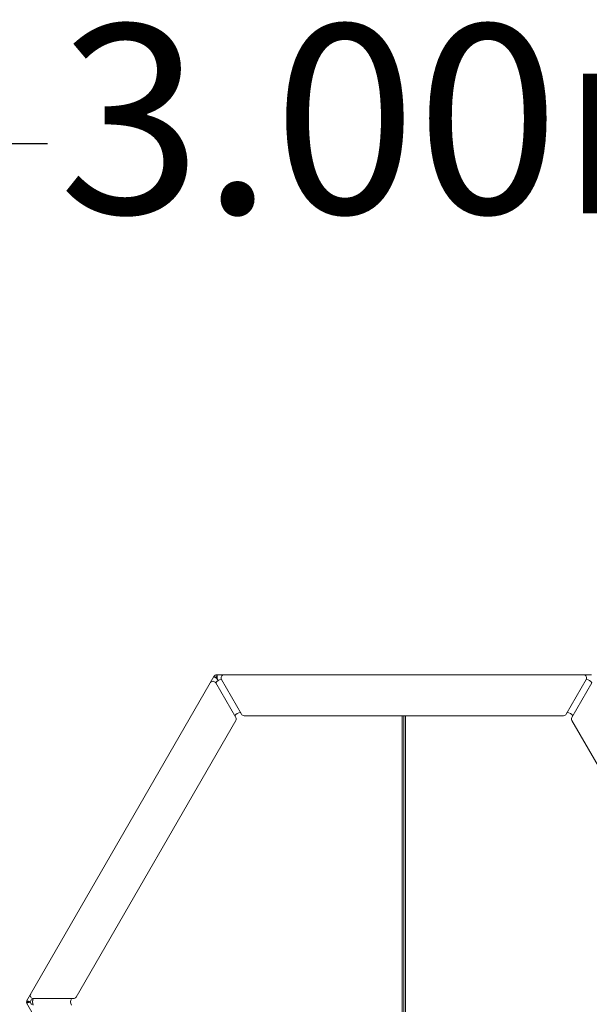
# Model space of a CAD drawing. Units: millimetres. Extents: x -2284 to 2615, y -2237 to 1562.
# Drawn here: x -611 to 295, y -4 to 1562 of the extents above; entities that cross this region are included whole.
import ezdxf

# ---------------------------------------------------------------- set-up
doc = ezdxf.new("R2010")
doc.units = ezdxf.units.MM
doc.header["$LTSCALE"] = 700
doc.layers.add('HAGS-Dim Plan', color=7, linetype='Continuous')
doc.layers.add('HAGS-Plan', color=7, linetype='Continuous')
doc.styles.get("Standard").update_dxf_attribs({"font": 'g13f12d.shx', "height": 300})
doc.dimstyles.new('HAGS - Dim Plan', dxfattribs={"dimtxt": 300, "dimasz": 200, "dimexe": 1.25, "dimexo": 0.625, "dimgap": 150, "dimtad": 0, "dimlfac": 0.001, "dimrnd": 0.05, "dimzin": 1, "dimdsep": 46, "dimtxsty": 'Standard', "dimcen": 0.1, "dimse1": 1, "dimse2": 1, "dimclrd": 1, "dimadec": 0, "dimazin": 0, "dimtfac": 1, "dimtmove": 0, "dimatfit": 3, "dimfxl": 1, "dimarcsym": 0})

# ---------------------------------------------------------------- blocks, each defined once
blk = doc.blocks.new('*D7')
at = {"layer": 'Defpoints', "color": 0, "transparency": 16777216}
for p in [(1505.6, 1364.8), (-1505.3, -522.9, 70), (1505.6, -523.4)]:
    blk.add_point(p, dxfattribs=at)
at = {"layer": 'HAGS-Dim Plan', "color": 1, "lineweight": -2, "transparency": 16777216}
for p, q in [((-1305.3, 1364.8), (-566.6, 1364.8)), ((1305.6, 1364.8), (644.3, 1364.8))]:
    blk.add_line(p, q, dxfattribs=at)
at = {"layer": 'HAGS-Dim Plan', "color": 1, "transparency": 16777216}
for points in [[(-1305.3, 1398.2), (-1305.3, 1331.5), (-1505.3, 1364.8)], [(1305.6, 1398.2), (1305.6, 1331.5), (1505.6, 1364.8)]]:
    blk.add_solid(points, dxfattribs=at)
at = {"layer": 'HAGS-Dim Plan', "color": 0, "transparency": 16777216, "insert": (38.8, 1364.8), "char_height": 300, "attachment_point": 5}
blk.add_mtext('3.00m', dxfattribs=at)

msp = doc.modelspace()

# ---------------------------------------------------------------- linework, layer by layer
at = {"layer": 'HAGS-Plan', "linetype": 'Continuous', "lineweight": 0}
for p, q in [((-599.723, 1.25), (-301.81, 517.25)), ((-301.81, 517.25), (-301.173, 518.354)), ((-299.645, 516), (-301.81, 517.25)), ((-300.908, 518.812), (-301.173, 518.354)), ((-300.908, 518.812), (-300.645, 518.66)), ((-298.475, 520.043), (-298.475, 519.811)), ((298.525, 520.043), (-298.475, 520.043)), ((-297.397, 516.592), (-297.397, 517.479)), ((-297.047, 517.5), (-297.047, 520)), ((-297.047, 520), (297.047, 520)), ((-298.89, 507.308), (-298.779, 507.5)), ((-298.89, 507.308), (-267.136, 452.308)), ((-295.333, 511.033), (-297.191, 514.25)), ((-294.9, 511.283), (-296.758, 514.5)), ((-290.119, 512.5), (-289.896, 512.5)), ((-258.142, 457.5), (-289.896, 512.5)), ((289.896, 512.5), (258.142, 457.5)), ((267.136, 452.308), (298.89, 507.308)), ((289.896, 512.5), (290.119, 512.5)), ((-268.468, 455), (-268.579, 454.808)), ((-259.585, 460), (-259.808, 460)), ((253.812, 455), (-253.812, 455)), ((-2.5, 455), (-2.5, -455)), ((0, 455), (0, -455)), ((2.5, -455), (2.5, 455)), ((259.808, 460), (259.585, 460)), ((268.579, 454.808), (268.468, 455)), ((-267.136, 447.308), (-520.948, 7.692)), ((520.948, 7.692), (267.136, 447.308)), ((-597.558, 0), (-599.723, 1.25)), ((-599.707, 1.274), (-599.707, 1.274)), ((-594.011, 0.142), (-592.13, 3.4)), ((-592.081, 3.457), (-589.613, 3.478)), ((-591.957, 3.5), (-589.605, 3.5)), ((-588.897, 5), (-588.786, 5.192)), ((-525.278, 5.192), (-588.786, 5.192)), ((-528.164, 5.192), (-528.275, 5)), ((-597.558, 0), (-599.723, -1.25)), ((-301.81, -517.25), (-599.723, -1.25)), ((-594.011, -0.142), (-592.13, -3.4)), ((-589.605, -3.5), (-591.957, -3.5))]:
    msp.add_line(p, q, dxfattribs=at)
for centre, radius, start, end in [((-297.047, 514.5), 5.5, 90, 150), ((-297.047, 514.5), 3, 90, 150), ((-285.566, 515), 5, 90, 210), ((285.566, 515), 5, 330, 90), ((-303.22, 504.808), 5, 30, 150), ((-290.119, 502.5), 10, 90, 150), ((290.119, 502.5), 10, 30, 90), ((-259.808, 450), 10, 90, 150), ((-253.812, 460), 5, 210, 270), ((253.812, 460), 5, 270, 330), ((259.808, 450), 10, 30, 90), ((-271.466, 449.808), 5, 330, 30), ((271.466, 449.808), 5, 150, 210), ((-588.786, 10.192), 5, 150, 270), ((-591.957, 3.3), 0.2, 90, 150), ((-580.237, 0), 10, 150, 210), ((-519.615, 0), 10, 150, 210), ((-525.278, 10.192), 5, 270, 330), ((-591.957, -3.3), 0.2, 210, 270)]:
    msp.add_arc(centre, radius, start, end, dxfattribs=at)
for points, knots in [([(-301.81, 517.25), (-301.837, 517.203), (-301.209, 516.779), (-300.155, 516.108), (-299.332, 515.584), (-298.264, 514.918), (-297.191, 514.25)], [0, 0, 0, 0, 0.56150464, 0.56150464, 0.56150464, 1, 1, 1, 1]), ([(-297.896, 515.58), (-298.034, 515.714), (-298.165, 515.845), (-298.407, 516.095), (-298.517, 516.214), (-298.677, 516.398), (-298.735, 516.469), (-298.863, 516.636), (-298.924, 516.727), (-298.965, 516.807)], [-0.323527841, -0.323527841, -0.323527841, -0.323527841, -0.262893542, -0.262893542, -0.202251369, -0.202251369, -0.161849816, -0.161849816, -0.099923685, -0.099923685, -0.099923685, -0.099923685]), ([(-297.751, 517.416), (-297.725, 517.382), (-297.698, 517.341), (-297.626, 517.211), (-297.58, 517.11), (-297.511, 516.933), (-297.488, 516.87), (-297.443, 516.737), (-297.42, 516.666), (-297.397, 516.592)], [-0.149927947, -0.149927947, -0.149927947, -0.149927947, -0.116200275, -0.116200275, -0.058075845, -0.058075845, -0.029037943, -0.029037943, -0.000011804, -0.000011804, -0.000011804, -0.000011804]), ([(-297.189, 517.497), (-297.109, 517.236), (-297.029, 516.962), (-296.949, 516.679), (-296.929, 516.609), (-296.909, 516.539), (-296.89, 516.469)], [0.231821295, 0.231821295, 0.231821295, 0.231821295, 0.5, 0.5, 0.5, 0.565782703, 0.565782703, 0.565782703, 0.565782703]), ([(-296.758, 514.5), (-296.812, 516.117), (-296.866, 517.718), (-296.92, 518.746), (-296.962, 519.549), (-297.005, 520), (-297.047, 520)], [0, 0, 0, 0, 0.56150464, 0.56150464, 0.56150464, 1, 1, 1, 1]), ([(-296.758, 514.5), (-296.821, 515.526), (-296.884, 516.535), (-296.947, 517.066), (-296.98, 517.348), (-297.013, 517.5), (-297.047, 517.5)], [0, 0, 0, 0, 0.6533768, 0.6533768, 0.6533768, 1, 1, 1, 1]), ([(-299.645, 516), (-299.676, 515.946), (-299.216, 515.607), (-298.487, 515.114), (-298.1, 514.852), (-297.646, 514.551), (-297.191, 514.25)], [0, 0, 0, 0, 0.6533768, 0.6533768, 0.6533768, 1, 1, 1, 1]), ([(-298.03, 515.56), (-298.314, 515.775), (-298.592, 515.986), (-298.858, 516.19), (-299, 516.299), (-299.139, 516.406), (-299.273, 516.511)], [-0.887225763, -0.887225763, -0.887225763, -0.887225763, -0.75, -0.75, -0.75, -0.676378854, -0.676378854, -0.676378854, -0.676378854]), ([(-297.651, 514.555), (-297.649, 514.563), (-297.647, 514.572), (-297.623, 514.706), (-297.625, 514.836), (-297.676, 515.086), (-297.726, 515.206), (-297.86, 515.408), (-297.939, 515.491), (-298.03, 515.56)], [-0.11421016, -0.11421016, -0.11421016, -0.11421016, -0.111594158, -0.111594158, -0.07312777, -0.07312777, -0.03463786, -0.03463786, 0, 0, 0, 0]), ([(-297.896, 515.58), (-297.82, 515.506), (-297.755, 515.42), (-297.649, 515.221), (-297.612, 515.11), (-297.577, 514.879), (-297.579, 514.762), (-297.609, 514.611), (-297.618, 514.575), (-297.629, 514.54)], [0.000000016, 0.000000016, 0.000000016, 0.000000016, 0.033294646, 0.033294646, 0.068463524, 0.068463524, 0.103634962, 0.103634962, 0.114689857, 0.114689857, 0.114689857, 0.114689857]), ([(-297.397, 516.592), (-297.247, 516.373), (-297.099, 516.126), (-296.95, 515.863), (-296.91, 515.793), (-296.87, 515.721), (-296.83, 515.649)], [0.000000128, 0.000000128, 0.000000128, 0.000000128, 0.5, 0.5, 0.5, 0.633554057, 0.633554057, 0.633554057, 0.633554057]), ([(-594.249, 0.052), (-594.591, 0.168), (-594.929, 0.282), (-595.261, 0.392), (-595.594, 0.503), (-595.925, 0.611), (-596.24, 0.712), (-596.555, 0.812), (-596.856, 0.905), (-597.142, 0.988), (-597.429, 1.072), (-597.702, 1.147), (-597.95, 1.208), (-598.197, 1.27), (-598.423, 1.319), (-598.626, 1.355), (-598.728, 1.372), (-598.824, 1.387), (-598.913, 1.397), (-599.002, 1.407), (-599.084, 1.414), (-599.159, 1.416), (-599.309, 1.421), (-599.431, 1.411), (-599.527, 1.384), (-599.622, 1.356), (-599.687, 1.312), (-599.723, 1.25)], [0.00016196804, 0.00016196804, 0.00016196804, 0.00016196804, 0.0012370384, 0.0012370384, 0.0012370384, 0.00231210876, 0.00231210876, 0.00231210876, 0.00338717912, 0.00338717912, 0.00338717912, 0.00446224948, 0.00446224948, 0.00446224948, 0.00553731984, 0.00553731984, 0.00553731984, 0.00607485502, 0.00607485502, 0.00607485502, 0.0066123902, 0.0066123902, 0.0066123902, 0.00768746056, 0.00768746056, 0.00768746056, 0.00876253092, 0.00876253092, 0.00876253092, 0.00876253092]), ([(-594.231, 0.024), (-594.381, 0.05), (-594.531, 0.075), (-594.827, 0.125), (-594.973, 0.149), (-595.404, 0.215), (-595.678, 0.253), (-596.103, 0.296), (-596.264, 0.307), (-596.563, 0.318), (-596.701, 0.317), (-596.92, 0.301), (-597.006, 0.29), (-597.201, 0.25), (-597.3, 0.216), (-597.458, 0.125), (-597.518, 0.068), (-597.558, 0)], [-0.488531689, -0.488531689, -0.488531689, -0.488531689, -0.442801728, -0.442801728, -0.397073287, -0.397073287, -0.305497839, -0.305497839, -0.24450536, -0.24450536, -0.183382222, -0.183382222, -0.137554914, -0.137554914, -0.068780018, -0.068780018, 0, 0, 0, 0]), ([(-594.249, 0.052), (-594.228, 0.045), (-594.206, 0.042), (-594.16, 0.042), (-594.136, 0.046), (-594.092, 0.063), (-594.071, 0.075), (-594.037, 0.105), (-594.023, 0.123), (-594.011, 0.142)], [-0.027530984, -0.027530984, -0.027530984, -0.027530984, -0.0208543333, -0.0208543333, -0.0137582499, -0.0137582499, -0.0066693989, -0.0066693989, -0.0000000086, -0.0000000086, -0.0000000086, -0.0000000086]), ([(-594.024, 0.121), (-594.034, 0.104), (-594.046, 0.088), (-594.076, 0.06), (-594.093, 0.049), (-594.131, 0.031), (-594.151, 0.025), (-594.191, 0.02), (-594.211, 0.02), (-594.231, 0.024)], [0.0000000263, 0.0000000263, 0.0000000263, 0.0000000263, 0.0059631089, 0.0059631089, 0.0122169386, 0.0122169386, 0.0184716409, 0.0184716409, 0.0244340689, 0.0244340689, 0.0244340689, 0.0244340689]), ([(-594.011, 0.142), (-594.012, 0.141), (-594.012, 0.141), (-594.012, 0.141), (-594.013, 0.139), (-594.015, 0.137), (-594.016, 0.134), (-594.017, 0.132), (-594.018, 0.13), (-594.019, 0.128), (-594.021, 0.126), (-594.022, 0.124), (-594.024, 0.121)], [0, 0, 0, 0, 0.00026465549, 0.00026465549, 0.00026465549, 0.00125021661, 0.00125021661, 0.00125021661, 0.00190725341, 0.00190725341, 0.00190725341, 0.00250012876, 0.00250012876, 0.00250012876, 0.00250012876]), ([(-599.723, -1.25), (-599.687, -1.312), (-599.622, -1.356), (-599.529, -1.383), (-599.482, -1.397), (-599.428, -1.406), (-599.367, -1.412), (-599.305, -1.417), (-599.236, -1.419), (-599.161, -1.416), (-599.01, -1.411), (-598.834, -1.39), (-598.632, -1.356), (-598.43, -1.321), (-598.2, -1.271), (-597.952, -1.209), (-597.704, -1.147), (-597.437, -1.074), (-597.151, -0.991), (-596.864, -0.907), (-596.558, -0.813), (-596.244, -0.713), (-595.929, -0.613), (-595.605, -0.507), (-595.27, -0.395), (-594.935, -0.284), (-594.592, -0.168), (-594.249, -0.052)], [0, 0, 0, 0, 0.00107509198, 0.00107509198, 0.00107509198, 0.00161263797, 0.00161263797, 0.00161263797, 0.00215018396, 0.00215018396, 0.00215018396, 0.00322527594, 0.00322527594, 0.00322527594, 0.00430036791, 0.00430036791, 0.00430036791, 0.00537545989, 0.00537545989, 0.00537545989, 0.00645055187, 0.00645055187, 0.00645055187, 0.00752564385, 0.00752564385, 0.00752564385, 0.00860073583, 0.00860073583, 0.00860073583, 0.00860073583]), ([(-597.558, 0), (-597.518, -0.068), (-597.459, -0.125), (-597.301, -0.216), (-597.202, -0.25), (-597.008, -0.29), (-596.922, -0.301), (-596.704, -0.317), (-596.566, -0.318), (-596.268, -0.308), (-596.107, -0.296), (-595.681, -0.253), (-595.406, -0.215), (-594.974, -0.149), (-594.828, -0.125), (-594.531, -0.076), (-594.381, -0.05), (-594.231, -0.024)], [-0.488533227, -0.488533227, -0.488533227, -0.488533227, -0.419898482, -0.419898482, -0.351268851, -0.351268851, -0.30553827, -0.30553827, -0.244544126, -0.244544126, -0.183422543, -0.183422543, -0.09165285, -0.09165285, -0.045827693, -0.045827693, -0.000001, -0.000001, -0.000001, -0.000001]), ([(-594.011, -0.142), (-594.023, -0.123), (-594.037, -0.105), (-594.072, -0.075), (-594.092, -0.063), (-594.136, -0.046), (-594.16, -0.042), (-594.206, -0.042), (-594.228, -0.045), (-594.249, -0.052)], [-0.0275313561, -0.0275313561, -0.0275313561, -0.0275313561, -0.0208549238, -0.0208549238, -0.0137585746, -0.0137585746, -0.0066698024, -0.0066698024, -0.0000000183, -0.0000000183, -0.0000000183, -0.0000000183]), ([(-594.231, -0.024), (-594.211, -0.02), (-594.191, -0.02), (-594.151, -0.025), (-594.131, -0.031), (-594.093, -0.049), (-594.076, -0.06), (-594.046, -0.088), (-594.034, -0.104), (-594.024, -0.121)], [0.0000000194, 0.0000000194, 0.0000000194, 0.0000000194, 0.0059625641, 0.0059625641, 0.0122173888, 0.0122173888, 0.0184713509, 0.0184713509, 0.0244345598, 0.0244345598, 0.0244345598, 0.0244345598]), ([(-594.024, -0.121), (-594.022, -0.124), (-594.021, -0.126), (-594.019, -0.128), (-594.018, -0.13), (-594.017, -0.132), (-594.016, -0.134), (-594.015, -0.137), (-594.013, -0.139), (-594.012, -0.141), (-594.012, -0.141), (-594.012, -0.141), (-594.011, -0.142)], [0, 0, 0, 0, 0.00059287472, 0.00059287472, 0.00059287472, 0.00124991083, 0.00124991083, 0.00124991083, 0.00223547093, 0.00223547093, 0.00223547093, 0.00250012614, 0.00250012614, 0.00250012614, 0.00250012614])]:
    msp.add_open_spline(points, degree=3, knots=knots, dxfattribs=at)
for points in [[(-301.136, 518.178), (-301.182, 518.256), (-301.195, 518.315), (-301.173, 518.354)], [(-298.749, 519.73), (-298.623, 519.935), (-298.532, 520.043), (-298.475, 520.043)], [(-297.946, 520.043), (-297.906, 520.043), (-297.865, 520.01), (-297.825, 519.945)], [(-299.197, 516.451), (-299.197, 516.451), (-299.197, 516.451), (-299.197, 516.451)], [(-599.442, -1.088), (-599.267, -0.757), (-598.914, -0.218), (-598.43, 0.504)], [(-597.402, -0.157), (-597.401, -0.086), (-597.348, 0.044), (-597.249, 0.23)]]:
    msp.add_open_spline(points, degree=3, dxfattribs=at)

# ---------------------------------------------------------------- dimensions: what is measured, and where the dimension line sits
at = {"layer": 'HAGS-Dim Plan'}
dim = msp.add_linear_dim(base=(1505.582, 1364.848), p1=(-1505.325, -522.904, 70), p2=(1505.582, -523.371), dimstyle='HAGS - Dim Plan', override={"dimpost": 'm'}, dxfattribs=at)
dim.commit()
dim.dimension.update_dxf_attribs({"geometry": '*D7', "text_midpoint": (38.831, 1364.848), "dimtype": 160})

doc.saveas('drawing.dxf')
